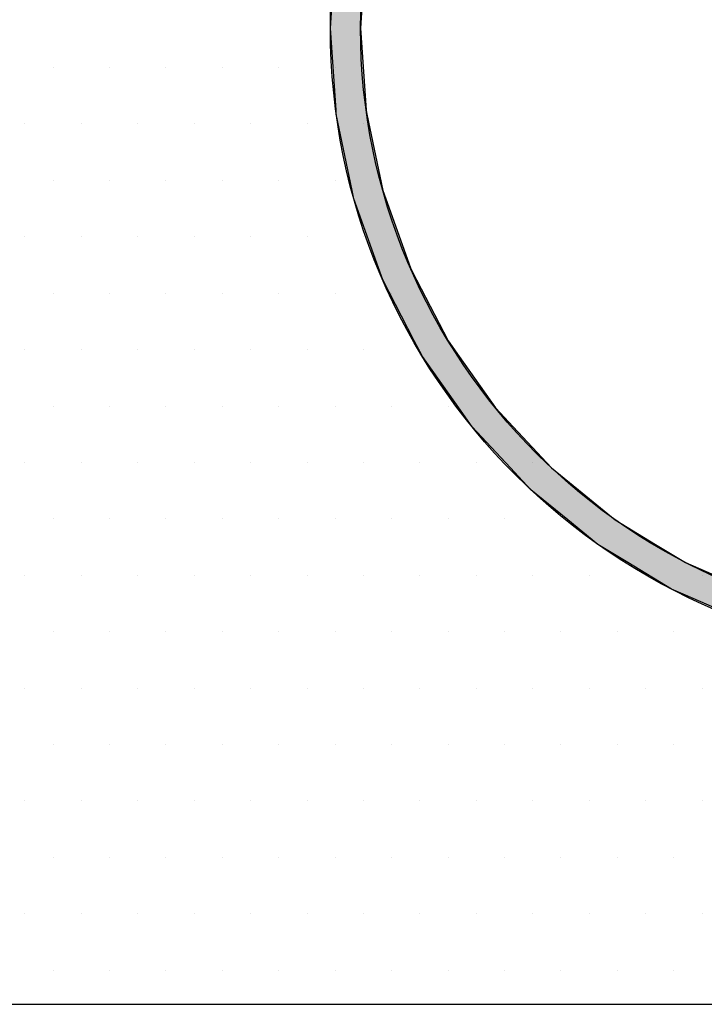
# Model space of a CAD drawing. Extents: x 1143 to 2240, y -4655 to -3311.
# Drawn here: x 1432 to 1478, y -3749 to -3683 of the extents above; entities that cross this region are included whole.
import ezdxf

# ---------------------------------------------------------------- set-up
doc = ezdxf.new("R2010")
doc.units = 0
doc.header["$LTSCALE"] = 2
doc.layers.get('0').update_dxf_attribs({"linetype": 'CONTINUOUS'})
doc.layers.add('C4', color=3, linetype='CONTINUOUS')

# ---------------------------------------------------------------- blocks, each defined once
blk = doc.blocks.new('*U615')
at = {"layer": 'C4', "color": 7, "linetype": 'CONTINUOUS'}
for p, q in [((1452.804, -3683.636), (1453.177, -3678.19)), ((1455.177, -3678.19), (1454.804, -3683.636)), ((1453.177, -3689.083), (1452.804, -3683.636)), ((1454.804, -3683.636), (1455.177, -3689.083)), ((1453.195, -3689.355), (1453.177, -3689.083)), ((1454.249, -3694.428), (1453.195, -3689.355)), ((1455.177, -3689.083), (1455.233, -3689.355)), ((1455.233, -3689.355), (1456.287, -3694.428)), ((1454.361, -3694.966), (1454.249, -3694.428)), ((1456.287, -3694.428), (1456.479, -3694.966)), ((1455.998, -3699.572), (1454.361, -3694.966)), ((1456.479, -3694.966), (1458.116, -3699.572)), ((1456.28, -3700.367), (1455.998, -3699.572)), ((1458.116, -3699.572), (1458.527, -3700.367)), ((1458.38, -3704.42), (1456.28, -3700.367)), ((1458.527, -3700.367), (1460.627, -3704.42)), ((1458.917, -3705.456), (1458.38, -3704.42)), ((1460.627, -3704.42), (1461.359, -3705.456)), ((1461.333, -3708.88), (1458.917, -3705.456)), ((1461.359, -3705.456), (1463.776, -3708.88)), ((1462.221, -3710.139), (1461.333, -3708.88)), ((1463.776, -3708.88), (1464.951, -3710.139)), ((1464.772, -3712.87), (1462.221, -3710.139)), ((1464.951, -3710.139), (1467.502, -3712.87)), ((1466.133, -3714.328), (1464.772, -3712.87)), ((1467.502, -3712.87), (1469.294, -3714.328)), ((1468.575, -3716.315), (1466.133, -3714.328)), ((1469.294, -3714.328), (1471.737, -3716.315)), ((1470.578, -3717.946), (1468.575, -3716.315)), ((1471.737, -3716.315), (1474.418, -3717.946)), ((1472.561, -3719.152), (1470.578, -3717.946)), ((1474.418, -3717.946), (1476.401, -3719.152)), ((1475.475, -3720.924), (1472.561, -3719.152)), ((1476.401, -3719.152), (1480.482, -3720.924)), ((1476.401, -3721.327), (1475.475, -3720.924)), ((1479.791, -3722.8), (1476.401, -3721.327))]:
    blk.add_line(p, q, dxfattribs=at)
at = {"layer": 'C4', "color": 7, "linetype": 'CONTINUOUS', "extrusion": (0, 0, -1)}
for points in [[(-1453.177, -3678.19), (-1454.804, -3683.636), (-1452.804, -3683.636)], [(-1453.177, -3678.19), (-1455.177, -3678.19), (-1454.804, -3683.636)], [(-1452.804, -3683.636), (-1455.177, -3689.083), (-1453.177, -3689.083)], [(-1452.804, -3683.636), (-1454.804, -3683.636), (-1455.177, -3689.083)], [(-1453.177, -3689.083), (-1455.233, -3689.355), (-1453.195, -3689.355)], [(-1453.177, -3689.083), (-1455.177, -3689.083), (-1455.233, -3689.355)], [(-1453.195, -3689.355), (-1456.287, -3694.428), (-1454.249, -3694.428)], [(-1453.195, -3689.355), (-1455.233, -3689.355), (-1456.287, -3694.428)], [(-1454.249, -3694.428), (-1456.479, -3694.966), (-1454.361, -3694.966)], [(-1454.249, -3694.428), (-1456.287, -3694.428), (-1456.479, -3694.966)], [(-1454.361, -3694.966), (-1458.116, -3699.572), (-1455.998, -3699.572)], [(-1454.361, -3694.966), (-1456.479, -3694.966), (-1458.116, -3699.572)], [(-1455.998, -3699.572), (-1458.527, -3700.367), (-1456.28, -3700.367)], [(-1455.998, -3699.572), (-1458.116, -3699.572), (-1458.527, -3700.367)], [(-1456.28, -3700.367), (-1460.627, -3704.42), (-1458.38, -3704.42)], [(-1456.28, -3700.367), (-1458.527, -3700.367), (-1460.627, -3704.42)], [(-1458.38, -3704.42), (-1461.359, -3705.456), (-1458.917, -3705.456)], [(-1458.38, -3704.42), (-1460.627, -3704.42), (-1461.359, -3705.456)], [(-1458.917, -3705.456), (-1463.776, -3708.88), (-1461.333, -3708.88)], [(-1458.917, -3705.456), (-1461.359, -3705.456), (-1463.776, -3708.88)], [(-1461.333, -3708.88), (-1464.951, -3710.139), (-1462.221, -3710.139)], [(-1461.333, -3708.88), (-1463.776, -3708.88), (-1464.951, -3710.139)], [(-1462.221, -3710.139), (-1467.502, -3712.87), (-1464.772, -3712.87)], [(-1462.221, -3710.139), (-1464.951, -3710.139), (-1467.502, -3712.87)], [(-1464.772, -3712.87), (-1469.294, -3714.328), (-1466.133, -3714.328)], [(-1464.772, -3712.87), (-1467.502, -3712.87), (-1469.294, -3714.328)], [(-1466.133, -3714.328), (-1471.737, -3716.315), (-1468.575, -3716.315)], [(-1466.133, -3714.328), (-1469.294, -3714.328), (-1471.737, -3716.315)], [(-1468.575, -3716.315), (-1474.418, -3717.946), (-1470.578, -3717.946)], [(-1468.575, -3716.315), (-1471.737, -3716.315), (-1474.418, -3717.946)], [(-1470.578, -3717.946), (-1476.401, -3719.152), (-1472.561, -3719.152)], [(-1470.578, -3717.946), (-1474.418, -3717.946), (-1476.401, -3719.152)], [(-1472.561, -3719.152), (-1480.482, -3720.924), (-1475.475, -3720.924)], [(-1472.561, -3719.152), (-1476.401, -3719.152), (-1480.482, -3720.924)], [(-1475.475, -3720.924), (-1481.409, -3721.327), (-1476.401, -3721.327)], [(-1475.475, -3720.924), (-1480.482, -3720.924), (-1481.409, -3721.327)], [(-1476.401, -3721.327), (-1486.666, -3722.8), (-1479.791, -3722.8)], [(-1476.401, -3721.327), (-1481.409, -3721.327), (-1486.666, -3722.8)]]:
    blk.add_solid(points, dxfattribs=at)
blk = doc.blocks.new('*X618')
at = {"color": 0}
for p, q in [((1434.375, -3686.25), (1434.375, -3686.25)), ((1438.125, -3686.25), (1438.125, -3686.25)), ((1441.875, -3686.25), (1441.875, -3686.25)), ((1445.625, -3686.25), (1445.625, -3686.25)), ((1449.375, -3686.25), (1449.375, -3686.25)), ((1453.125, -3686.25), (1453.125, -3686.25)), ((1432.5, -3690), (1432.5, -3690)), ((1436.25, -3690), (1436.25, -3690)), ((1440, -3690), (1440, -3690)), ((1443.75, -3690), (1443.75, -3690)), ((1447.5, -3690), (1447.5, -3690)), ((1451.25, -3690), (1451.25, -3690)), ((1455, -3690), (1455, -3690)), ((1434.375, -3693.75), (1434.375, -3693.75)), ((1438.125, -3693.75), (1438.125, -3693.75)), ((1441.875, -3693.75), (1441.875, -3693.75)), ((1445.625, -3693.75), (1445.625, -3693.75)), ((1449.375, -3693.75), (1449.375, -3693.75)), ((1453.125, -3693.75), (1453.125, -3693.75)), ((1432.5, -3697.5), (1432.5, -3697.5)), ((1436.25, -3697.5), (1436.25, -3697.5)), ((1440, -3697.5), (1440, -3697.5)), ((1443.75, -3697.5), (1443.75, -3697.5)), ((1447.5, -3697.5), (1447.5, -3697.5)), ((1451.25, -3697.5), (1451.25, -3697.5)), ((1455, -3697.5), (1455, -3697.5)), ((1434.375, -3701.25), (1434.375, -3701.25)), ((1438.125, -3701.25), (1438.125, -3701.25)), ((1441.875, -3701.25), (1441.875, -3701.25)), ((1445.625, -3701.25), (1445.625, -3701.25)), ((1449.375, -3701.25), (1449.375, -3701.25)), ((1453.125, -3701.25), (1453.125, -3701.25)), ((1456.875, -3701.25), (1456.875, -3701.25)), ((1432.5, -3705), (1432.5, -3705)), ((1436.25, -3705), (1436.25, -3705)), ((1440, -3705), (1440, -3705)), ((1443.75, -3705), (1443.75, -3705)), ((1447.5, -3705), (1447.5, -3705)), ((1451.25, -3705), (1451.25, -3705)), ((1455, -3705), (1455, -3705)), ((1458.75, -3705), (1458.75, -3705)), ((1434.375, -3708.75), (1434.375, -3708.75)), ((1438.125, -3708.75), (1438.125, -3708.75)), ((1441.875, -3708.75), (1441.875, -3708.75)), ((1445.625, -3708.75), (1445.625, -3708.75)), ((1449.375, -3708.75), (1449.375, -3708.75)), ((1453.125, -3708.75), (1453.125, -3708.75)), ((1456.875, -3708.75), (1456.875, -3708.75)), ((1460.625, -3708.75), (1460.625, -3708.75)), ((1432.5, -3712.5), (1432.5, -3712.5)), ((1436.25, -3712.5), (1436.25, -3712.5)), ((1440, -3712.5), (1440, -3712.5)), ((1443.75, -3712.5), (1443.75, -3712.5)), ((1447.5, -3712.5), (1447.5, -3712.5)), ((1451.25, -3712.5), (1451.25, -3712.5)), ((1455, -3712.5), (1455, -3712.5)), ((1458.75, -3712.5), (1458.75, -3712.5)), ((1462.5, -3712.5), (1462.5, -3712.5)), ((1466.25, -3712.5), (1466.25, -3712.5)), ((1434.375, -3716.25), (1434.375, -3716.25)), ((1438.125, -3716.25), (1438.125, -3716.25)), ((1441.875, -3716.25), (1441.875, -3716.25)), ((1445.625, -3716.25), (1445.625, -3716.25)), ((1449.375, -3716.25), (1449.375, -3716.25)), ((1453.125, -3716.25), (1453.125, -3716.25)), ((1456.875, -3716.25), (1456.875, -3716.25)), ((1460.625, -3716.25), (1460.625, -3716.25)), ((1464.375, -3716.25), (1464.375, -3716.25)), ((1468.125, -3716.25), (1468.125, -3716.25)), ((1432.5, -3720), (1432.5, -3720)), ((1436.25, -3720), (1436.25, -3720)), ((1440, -3720), (1440, -3720)), ((1443.75, -3720), (1443.75, -3720)), ((1447.5, -3720), (1447.5, -3720)), ((1451.25, -3720), (1451.25, -3720)), ((1455, -3720), (1455, -3720)), ((1458.75, -3720), (1458.75, -3720)), ((1462.5, -3720), (1462.5, -3720)), ((1466.25, -3720), (1466.25, -3720)), ((1470, -3720), (1470, -3720)), ((1473.75, -3720), (1473.75, -3720)), ((1477.5, -3720), (1477.5, -3720)), ((1434.375, -3723.75), (1434.375, -3723.75)), ((1438.125, -3723.75), (1438.125, -3723.75)), ((1441.875, -3723.75), (1441.875, -3723.75)), ((1445.625, -3723.75), (1445.625, -3723.75)), ((1449.375, -3723.75), (1449.375, -3723.75)), ((1453.125, -3723.75), (1453.125, -3723.75)), ((1456.875, -3723.75), (1456.875, -3723.75)), ((1460.625, -3723.75), (1460.625, -3723.75)), ((1464.375, -3723.75), (1464.375, -3723.75)), ((1468.125, -3723.75), (1468.125, -3723.75)), ((1471.875, -3723.75), (1471.875, -3723.75)), ((1475.625, -3723.75), (1475.625, -3723.75)), ((1432.5, -3727.5), (1432.5, -3727.5)), ((1436.25, -3727.5), (1436.25, -3727.5)), ((1440, -3727.5), (1440, -3727.5)), ((1443.75, -3727.5), (1443.75, -3727.5)), ((1447.5, -3727.5), (1447.5, -3727.5)), ((1451.25, -3727.5), (1451.25, -3727.5)), ((1455, -3727.5), (1455, -3727.5)), ((1458.75, -3727.5), (1458.75, -3727.5)), ((1462.5, -3727.5), (1462.5, -3727.5)), ((1466.25, -3727.5), (1466.25, -3727.5)), ((1470, -3727.5), (1470, -3727.5)), ((1473.75, -3727.5), (1473.75, -3727.5)), ((1477.5, -3727.5), (1477.5, -3727.5)), ((1434.375, -3731.25), (1434.375, -3731.25)), ((1438.125, -3731.25), (1438.125, -3731.25)), ((1441.875, -3731.25), (1441.875, -3731.25)), ((1445.625, -3731.25), (1445.625, -3731.25)), ((1449.375, -3731.25), (1449.375, -3731.25)), ((1453.125, -3731.25), (1453.125, -3731.25)), ((1456.875, -3731.25), (1456.875, -3731.25)), ((1460.625, -3731.25), (1460.625, -3731.25)), ((1464.375, -3731.25), (1464.375, -3731.25)), ((1468.125, -3731.25), (1468.125, -3731.25)), ((1471.875, -3731.25), (1471.875, -3731.25)), ((1475.625, -3731.25), (1475.625, -3731.25)), ((1432.5, -3735), (1432.5, -3735)), ((1436.25, -3735), (1436.25, -3735)), ((1440, -3735), (1440, -3735)), ((1443.75, -3735), (1443.75, -3735)), ((1447.5, -3735), (1447.5, -3735)), ((1451.25, -3735), (1451.25, -3735)), ((1455, -3735), (1455, -3735)), ((1458.75, -3735), (1458.75, -3735)), ((1462.5, -3735), (1462.5, -3735)), ((1466.25, -3735), (1466.25, -3735)), ((1470, -3735), (1470, -3735)), ((1473.75, -3735), (1473.75, -3735)), ((1477.5, -3735), (1477.5, -3735)), ((1434.375, -3738.75), (1434.375, -3738.75)), ((1438.125, -3738.75), (1438.125, -3738.75)), ((1441.875, -3738.75), (1441.875, -3738.75)), ((1445.625, -3738.75), (1445.625, -3738.75)), ((1449.375, -3738.75), (1449.375, -3738.75)), ((1453.125, -3738.75), (1453.125, -3738.75)), ((1456.875, -3738.75), (1456.875, -3738.75)), ((1460.625, -3738.75), (1460.625, -3738.75)), ((1464.375, -3738.75), (1464.375, -3738.75)), ((1468.125, -3738.75), (1468.125, -3738.75)), ((1471.875, -3738.75), (1471.875, -3738.75)), ((1475.625, -3738.75), (1475.625, -3738.75)), ((1432.5, -3742.5), (1432.5, -3742.5)), ((1436.25, -3742.5), (1436.25, -3742.5)), ((1440, -3742.5), (1440, -3742.5)), ((1443.75, -3742.5), (1443.75, -3742.5)), ((1447.5, -3742.5), (1447.5, -3742.5)), ((1451.25, -3742.5), (1451.25, -3742.5)), ((1455, -3742.5), (1455, -3742.5)), ((1458.75, -3742.5), (1458.75, -3742.5)), ((1462.5, -3742.5), (1462.5, -3742.5)), ((1466.25, -3742.5), (1466.25, -3742.5)), ((1470, -3742.5), (1470, -3742.5)), ((1473.75, -3742.5), (1473.75, -3742.5)), ((1477.5, -3742.5), (1477.5, -3742.5)), ((1434.375, -3746.25), (1434.375, -3746.25)), ((1438.125, -3746.25), (1438.125, -3746.25)), ((1441.875, -3746.25), (1441.875, -3746.25)), ((1445.625, -3746.25), (1445.625, -3746.25)), ((1449.375, -3746.25), (1449.375, -3746.25)), ((1453.125, -3746.25), (1453.125, -3746.25)), ((1456.875, -3746.25), (1456.875, -3746.25)), ((1460.625, -3746.25), (1460.625, -3746.25)), ((1464.375, -3746.25), (1464.375, -3746.25)), ((1468.125, -3746.25), (1468.125, -3746.25)), ((1471.875, -3746.25), (1471.875, -3746.25)), ((1475.625, -3746.25), (1475.625, -3746.25))]:
    blk.add_line(p, q, dxfattribs=at)

msp = doc.modelspace()

# ---------------------------------------------------------------- linework, layer by layer
at = {"color": 7}
for radius in [42, 40]:
    msp.add_circle((1494.804, -3683.636), radius, dxfattribs=at)
at = {"layer": 'C4', "color": 7}
msp.add_line((1233.804, -3748.523), (1633.804, -3748.523), dxfattribs=at)

# ---------------------------------------------------------------- block references
at = {"color": 7, "linetype": 'CONTINUOUS'}
msp.add_blockref('*X618', (0, 0), dxfattribs=at)
at = {"layer": 'C4', "color": 7, "linetype": 'CONTINUOUS'}
msp.add_blockref('*U615', (0, 0), dxfattribs=at)

doc.saveas('drawing.dxf')
